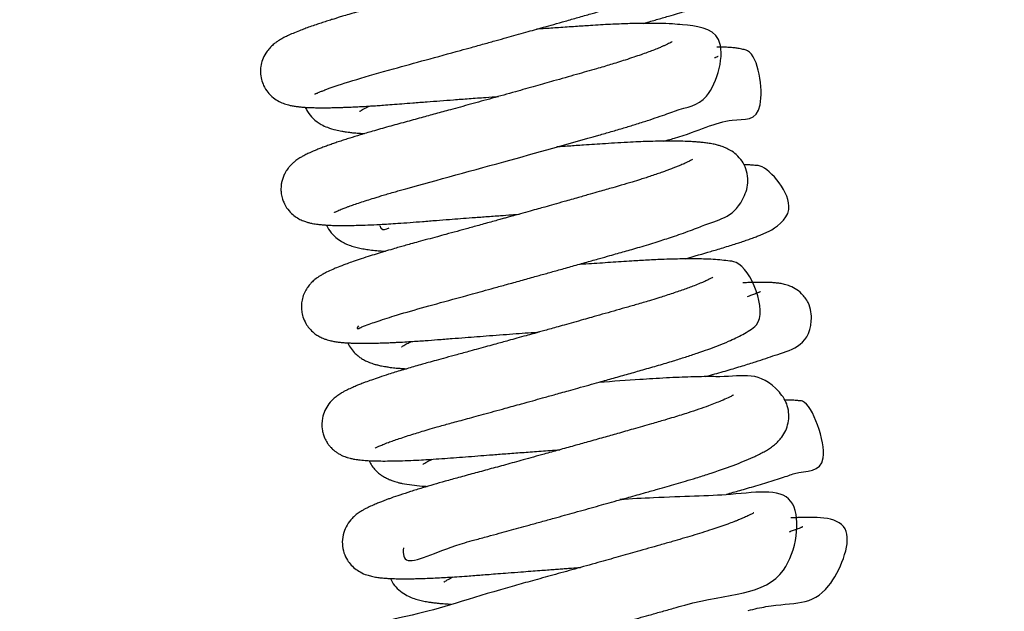
# Model space of a CAD drawing. Units: millimetres. Extents: x -3498 to 19955, y -3354 to 39653.
# Drawn here: x -2909 to -2856, y -946 to -914 of the extents above; entities that cross this region are included whole.
import ezdxf

# ---------------------------------------------------------------- set-up
doc = ezdxf.new("R2010")
doc.units = ezdxf.units.MM
doc.layers.add('FAKRO TEXT', color=80, linetype='Continuous', lineweight=9)
doc.styles.get("Standard").update_dxf_attribs({"font": 'ARIAL.TTF'})
doc.dimstyles.get("Standard").update_dxf_attribs({"dimtxt": 0.4, "dimasz": 0.18, "dimexe": 0.18, "dimexo": 0.0625, "dimgap": 0.09, "dimtad": 0, "dimtih": 1, "dimtoh": 1, "dimdec": 4, "dimzin": 0, "dimdsep": 46, "dimtxsty": 'Standard', "dimcen": 0.09, "dimadec": 0, "dimazin": 0, "dimtfac": 1, "dimtdec": 4, "dimtofl": 0, "dimtmove": 0, "dimatfit": 3, "dimfxl": 0, "dimtolj": 1, "dimtzin": 0, "dimarcsym": 0})

# ---------------------------------------------------------------- blocks, each defined once
blk = doc.blocks.new('*D10')
at = {"layer": 'Defpoints', "color": 0, "linetype": 'Continuous', "transparency": 16777216}
for p in [(-3088.092, -560.933), (-1721.396, -3180.928), (-3088.092, -3348.979)]:
    blk.add_point(p, dxfattribs=at)
at = {"layer": 'FAKRO TEXT', "color": 0, "linetype": 'Continuous', "lineweight": -2, "transparency": 16777216}
for p, q in [((-3088.092, -560.996), (-3088.092, -3349.159)), ((-1721.396, -3180.99), (-1721.396, -3349.159)), ((-1751.396, -3348.979), (-3058.092, -3348.979))]:
    blk.add_line(p, q, dxfattribs=at)
at = {"layer": 'FAKRO TEXT', "color": 0, "linetype": 'Continuous', "transparency": 16777216}
for points in [[(-3058.092, -3343.979), (-3058.092, -3353.979), (-3088.092, -3348.979)], [(-1751.396, -3343.979), (-1751.396, -3353.979), (-1721.396, -3348.979)]]:
    blk.add_solid(points, dxfattribs=at)
at = {"layer": 'FAKRO TEXT', "linetype": 'Continuous', "lineweight": 20, "transparency": 16777216, "insert": (-2387.37, -3328.468), "char_height": 30, "attachment_point": 5}
blk.add_mtext('\\A1;C', dxfattribs=at)

msp = doc.modelspace()

# ---------------------------------------------------------------- linework, layer by layer
at = {"color": 7, "linetype": 'Continuous'}
for points, knots in [([(-2893.18449, -917.6254), (-2893.22879, -917.65092), (-2893.25827, -917.659), (-2893.16389, -917.61419), (-2893.08602, -917.57869), (-2893.00337, -917.54294), (-2892.91842, -917.50759), (-2892.83123, -917.47245), (-2892.73794, -917.43583), (-2892.60992, -917.38699), (-2891.77133, -917.07703), (-2889.47621, -916.39081), (-2886.42357, -915.57283), (-2884.72726, -915.10232), (-2884.08343, -914.92359), (-2883.44933, -914.747), (-2882.87058, -914.58548), (-2882.33485, -914.43564), (-2881.83343, -914.29509), (-2881.34058, -914.15667), (-2880.83827, -914.01531), (-2880.28347, -913.8588), (-2879.66145, -913.68291), (-2878.98879, -913.49178), (-2877.42394, -913.04816), (-2876.12331, -912.63685), (-2875.15231, -912.28518), (-2874.89058, -912.18724), (-2874.63608, -912.08842), (-2874.39236, -911.98986), (-2874.16701, -911.89452), (-2873.97961, -911.8111), (-2873.82537, -911.73979), (-2873.24179, -911.45296), (-2872.79724, -911.28052), (-2872.27208, -910.51018), (-2872.1589, -910.26939), (-2872.08223, -910.0361), (-2872.02867, -909.75232), (-2872.02171, -909.43224), (-2872.0818, -909.08399), (-2872.21682, -908.72592), (-2872.43146, -908.39069), (-2872.74554, -908.08276), (-2873.05899, -907.88414), (-2873.34301, -907.75946), (-2873.58671, -907.67899), (-2873.84287, -907.61427), (-2874.11917, -907.56386), (-2874.38371, -907.52816), (-2874.63561, -907.50216), (-2874.88366, -907.48237), (-2875.16546, -907.46558), (-2875.48201, -907.45301), (-2875.8724, -907.44397), (-2876.35398, -907.44116), (-2876.92242, -907.44812), (-2877.4898, -907.46343), (-2878.12123, -907.48761), (-2878.76646, -907.51984), (-2879.5038, -907.56519), (-2880.14257, -907.60851), (-2880.78918, -907.65201), (-2881.36547, -907.69138), (-2881.89008, -907.72753), (-2882.21585, -907.75016), (-2882.34629, -907.75924)], [0.56130162519, 0.56130162519, 0.56130162519, 0.56130162519, 0.56143180293, 0.56149539806, 0.56155025909, 0.56161004627, 0.56166279328, 0.56170486137, 0.56174883133, 0.56180182229, 0.56188184949, 0.56282256738, 0.5635417049, 0.56365305589, 0.5637799809, 0.56390243562, 0.56400759764, 0.56410390809, 0.56420319263, 0.56429105454, 0.56438482913, 0.56449244434, 0.56461520404, 0.56475545367, 0.56490393629, 0.56560661809, 0.56568454704, 0.56576677119, 0.56584999982, 0.56593341056, 0.56601889696, 0.56609592256, 0.56615113667, 0.5662039261, 0.56678351508, 0.56686233139, 0.56692587031, 0.56697702778, 0.56703000944, 0.56710410005, 0.56718013666, 0.56724755637, 0.56734380942, 0.56743674515, 0.56755465527, 0.56765574509, 0.56773902539, 0.56784283694, 0.56797163006, 0.56807776005, 0.5681649282, 0.56824654956, 0.56834619708, 0.56845145863, 0.56854907579, 0.56869797404, 0.56885655037, 0.5689926951, 0.56911079622, 0.5692941971, 0.56941545402, 0.56957338486, 0.56968094484, 0.56979525473, 0.56990428238, 0.56997657786, 0.56997657786, 0.56997657786, 0.56997657786]), ([(-2875.02607, -908.43513), (-2875.02608, -908.43514), (-2875.02728, -908.43593), (-2875.05772, -908.45618), (-2875.15764, -908.51217), (-2875.30093, -908.58422), (-2875.48728, -908.67003), (-2875.71765, -908.76915), (-2876.01283, -908.88769), (-2876.35851, -909.01814), (-2876.73614, -909.15334), (-2877.16256, -909.29906), (-2877.61381, -909.44659), (-2878.03537, -909.57907), (-2878.37511, -909.68295), (-2878.68481, -909.77585), (-2879.10246, -909.89857), (-2879.66996, -910.06085), (-2880.36488, -910.25965), (-2881.0749, -910.46155), (-2881.75149, -910.65321), (-2882.45716, -910.85236), (-2883.22868, -911.06925), (-2884.15092, -911.32738), (-2885.10192, -911.59219), (-2886.03277, -911.8501), (-2886.87693, -912.08291), (-2887.67362, -912.30164), (-2888.34688, -912.48564), (-2888.92445, -912.64286), (-2889.40942, -912.77444), (-2889.86822, -912.89846), (-2890.2226, -912.9964), (-2890.47999, -913.06843), (-2890.66549, -913.12085), (-2890.84369, -913.17163), (-2891.04895, -913.23066), (-2891.32828, -913.31194), (-2891.62529, -913.4), (-2891.89148, -913.48047), (-2892.10887, -913.54714), (-2892.33551, -913.61769), (-2892.60167, -913.70216), (-2892.88136, -913.79316), (-2893.18331, -913.89421), (-2893.48057, -913.99721), (-2893.78088, -914.10586), (-2894.09004, -914.22325), (-2894.40052, -914.34963), (-2894.69372, -914.48104), (-2894.95324, -914.61202), (-2895.16045, -914.73286), (-2895.34812, -914.86239), (-2895.51376, -914.99419), (-2895.70924, -915.19111), (-2895.89232, -915.43527), (-2896.05678, -915.75983), (-2896.14948, -916.11788), (-2896.17122, -916.48387), (-2896.12079, -916.83851), (-2895.98936, -917.2062), (-2895.78719, -917.52581), (-2895.51928, -917.80152), (-2895.22234, -918.00748), (-2894.92039, -918.1445), (-2894.66608, -918.22208), (-2894.43678, -918.27202), (-2894.23889, -918.30352), (-2894.03014, -918.32807), (-2893.78253, -918.34923), (-2893.50682, -918.36413), (-2893.19535, -918.37308), (-2892.90524, -918.37644), (-2892.62999, -918.37581), (-2892.35715, -918.37242), (-2892.08491, -918.36672), (-2891.80114, -918.3584), (-2891.55286, -918.34946), (-2891.34998, -918.34118), (-2891.16439, -918.33293), (-2890.93541, -918.32197), (-2890.61932, -918.30539), (-2890.24729, -918.28365), (-2889.86693, -918.25931), (-2889.47856, -918.23268), (-2889.03272, -918.2001), (-2888.50669, -918.15824), (-2887.88057, -918.10887), (-2887.1942, -918.05555), (-2886.45741, -917.99913), (-2885.70017, -917.94191), (-2884.87443, -917.88038), (-2884.05864, -917.82053), (-2883.52433, -917.78187), (-2883.29285, -917.76522)], [0.43563982843, 0.43563982843, 0.43563982843, 0.43563982843, 0.43564776518, 0.43576063089, 0.43585727818, 0.43597125569, 0.43606146434, 0.43616974915, 0.43629508415, 0.43641683487, 0.43653499614, 0.43665438671, 0.43678825022, 0.43689961176, 0.4369707602, 0.43703371881, 0.43711645133, 0.43725434724, 0.43740394679, 0.43755151497, 0.43768368416, 0.43780300253, 0.4379604559, 0.43812406121, 0.43832388458, 0.43849469685, 0.43865030925, 0.43880661618, 0.43895898126, 0.43905267327, 0.43915953204, 0.43926254083, 0.43934777865, 0.43939397933, 0.43943641255, 0.43947500937, 0.43951793653, 0.43958124682, 0.43967624937, 0.43973925712, 0.43978693898, 0.43984837367, 0.43992393634, 0.44001185114, 0.44009406815, 0.4402049023, 0.44030555864, 0.44041210683, 0.44055805571, 0.44069433219, 0.44082060575, 0.44094325194, 0.441009107, 0.44108882668, 0.4411668123, 0.44123865653, 0.44132495726, 0.44140101306, 0.44146720168, 0.44154198242, 0.44161236174, 0.44170087886, 0.44177062403, 0.44186045956, 0.4419593219, 0.44206576873, 0.44215452046, 0.4422531483, 0.44234036474, 0.44242706313, 0.44256715769, 0.44267201638, 0.44277196401, 0.44286757366, 0.44293739144, 0.4430253716, 0.44310868365, 0.44317457753, 0.44322492059, 0.44326736257, 0.44331652924, 0.44339690613, 0.4434984975, 0.44357837521, 0.44365409491, 0.4437552361, 0.44386582884, 0.4439826931, 0.44413499028, 0.44426871745, 0.44440508395, 0.44455973091, 0.44472425248, 0.44485008632, 0.44485008632, 0.44485008632, 0.44485008632]), ([(-2875.46974, -913.8139), (-2875.3889, -913.79135), (-2875.09172, -913.70811), (-2874.57688, -913.56155), (-2874.00357, -913.39398), (-2873.41715, -913.21776), (-2872.86589, -913.0462), (-2872.33162, -912.87147), (-2871.87257, -912.71229), (-2871.48599, -912.56675), (-2871.21808, -912.45502), (-2871.01623, -912.35989), (-2870.87819, -912.28867), (-2870.73006, -912.20289), (-2870.5674, -912.09269), (-2870.37749, -911.93465), (-2870.15239, -911.68704), (-2869.94776, -911.34262), (-2869.81764, -910.88726), (-2869.80239, -910.44533), (-2870.24706, -908.73662), (-2871.31094, -908.69991), (-2872.18567, -908.73163)], [0.56960154406, 0.56960154406, 0.56960154406, 0.56960154406, 0.5696570416, 0.56980754896, 0.56997239445, 0.57009897884, 0.57029393422, 0.57047292512, 0.57064704777, 0.57083303687, 0.57099837884, 0.57107623647, 0.57114481387, 0.57123306047, 0.57130478065, 0.57137192746, 0.5714371401, 0.57153866262, 0.57161740374, 0.57171563984, 0.57179267832, 0.57261005164, 0.57261005164, 0.57261005164, 0.57261005164]), ([(-2892.15064, -924.02666), (-2892.16306, -924.03543), (-2892.16891, -924.03882), (-2892.11829, -924.01224), (-2892.05909, -923.98378), (-2891.97438, -923.94518), (-2891.86561, -923.89846), (-2891.71947, -923.83887), (-2891.55917, -923.77679), (-2891.35317, -923.70034), (-2891.10663, -923.61249), (-2890.78002, -923.50135), (-2890.41595, -923.38264), (-2890.07927, -923.27685), (-2889.78527, -923.18679), (-2889.51779, -923.10634), (-2889.21144, -923.01598), (-2888.90007, -922.92593), (-2887.12795, -922.42331), (-2883.24739, -921.38113), (-2879.19262, -920.23283), (-2877.18918, -919.66418), (-2876.52963, -919.47068), (-2875.87235, -919.26989), (-2875.2624, -919.07564), (-2874.69377, -918.88443), (-2874.209, -918.71697), (-2873.18115, -918.31103), (-2871.83586, -918.3163), (-2870.64326, -914.11706), (-2872.90982, -913.93313), (-2873.92185, -913.83693), (-2874.60658, -913.81351), (-2875.41499, -913.80976), (-2876.2831, -913.82763), (-2877.26068, -913.86675), (-2878.21292, -913.92182), (-2879.15644, -913.98593), (-2880.00893, -914.04339), (-2880.7193, -914.09234), (-2881.11972, -914.12016), (-2881.23978, -914.12853)], [0.54866057385, 0.54866057385, 0.54866057385, 0.54866057385, 0.54873093443, 0.54878885457, 0.54884802406, 0.54891386702, 0.54898749716, 0.54905961627, 0.54915302057, 0.5492189443, 0.54932396822, 0.54943821531, 0.54955757595, 0.5496658488, 0.54972973918, 0.54979854331, 0.54987694923, 0.54996204646, 0.55002514958, 0.55112820071, 0.55210645648, 0.55224716876, 0.55239846618, 0.55254186972, 0.55270356529, 0.55284851632, 0.55299103658, 0.55311645064, 0.55379211306, 0.55463854747, 0.55535784643, 0.55555227211, 0.55579343221, 0.55600241566, 0.55622845682, 0.55644216501, 0.55667332623, 0.55683462584, 0.55701316874, 0.55716940816, 0.55723594117, 0.55723594117, 0.55723594117, 0.55723594117]), ([(-2873.92132, -914.80494), (-2873.92169, -914.80516), (-2873.92783, -914.80934), (-2873.9481, -914.82238), (-2874.03531, -914.8726), (-2874.15522, -914.9336), (-2874.29792, -915.00116), (-2874.45935, -915.07307), (-2874.66784, -915.16115), (-2874.9371, -915.26835), (-2875.25369, -915.38747), (-2875.60033, -915.51192), (-2875.9968, -915.64811), (-2876.42439, -915.78879), (-2876.84744, -915.92284), (-2877.23699, -916.04258), (-2877.61514, -916.15597), (-2878.21248, -916.3304), (-2879.10354, -916.58437), (-2880.21219, -916.90004), (-2881.32318, -917.21378), (-2882.43571, -917.52633), (-2883.61433, -917.8554), (-2884.79272, -918.18235), (-2885.81258, -918.46363), (-2886.69963, -918.70696), (-2887.51837, -918.93064), (-2888.37065, -919.1616), (-2889.25657, -919.40275), (-2890.06548, -919.63403), (-2890.76047, -919.84091), (-2891.25298, -919.99374), (-2891.62064, -920.1117), (-2891.89606, -920.20238), (-2892.16195, -920.29248), (-2892.41779, -920.38196), (-2892.66827, -920.47274), (-2892.90199, -920.56113), (-2893.11386, -920.64506), (-2893.29853, -920.72201), (-2893.4388, -920.78362), (-2893.55214, -920.83558), (-2893.66034, -920.88732), (-2893.7671, -920.94115), (-2893.86394, -920.99296), (-2893.95127, -921.04249), (-2894.03713, -921.09388), (-2894.1355, -921.15724), (-2894.23952, -921.23067), (-2894.33276, -921.30442), (-2894.40935, -921.36972), (-2894.53434, -921.48934), (-2894.628, -921.59428), (-2894.75845, -921.7704), (-2894.86158, -921.95108), (-2894.94627, -922.14183), (-2895.00985, -922.35171), (-2895.0463, -922.55919), (-2895.05916, -922.76158), (-2895.04831, -922.99224), (-2895.00126, -923.24186), (-2894.90174, -923.52233), (-2894.74278, -923.81315), (-2894.48728, -924.10662), (-2894.22573, -924.30722), (-2893.95794, -924.4534), (-2893.73791, -924.53739), (-2893.54402, -924.59446), (-2893.36957, -924.63333), (-2893.21389, -924.6604), (-2893.03114, -924.68581), (-2892.87193, -924.70222), (-2892.72527, -924.71388), (-2892.63504, -924.72), (-2892.55327, -924.72488), (-2892.45559, -924.7299), (-2892.33182, -924.73512), (-2892.09999, -924.74234), (-2891.77116, -924.74662), (-2891.33417, -924.74377), (-2890.87349, -924.73387), (-2890.33723, -924.71547), (-2889.7866, -924.68984), (-2889.23825, -924.65904), (-2888.69728, -924.62478), (-2888.08814, -924.58201), (-2887.39229, -924.52691), (-2886.6807, -924.4708), (-2885.99147, -924.41744), (-2885.34791, -924.3682), (-2884.68983, -924.31843), (-2883.96827, -924.26453), (-2883.25581, -924.21203), (-2882.65788, -924.16849), (-2882.32415, -924.14441), (-2882.1867, -924.13452)], [0.44850048097, 0.44850048097, 0.44850048097, 0.44850048097, 0.44853791494, 0.44859989201, 0.44870914259, 0.44880644847, 0.44888767804, 0.44896191057, 0.44905325814, 0.44917131642, 0.44927955259, 0.44938609523, 0.44950291964, 0.44962802688, 0.44973421506, 0.44982622238, 0.44991142348, 0.44999938643, 0.45023027534, 0.45047818393, 0.45066860319, 0.45087527276, 0.45111122474, 0.45133097693, 0.45153901305, 0.45169400499, 0.45184936491, 0.45203005194, 0.45222405147, 0.45242713546, 0.45259334831, 0.45274544764, 0.45282561415, 0.45290971195, 0.45299385895, 0.45307803527, 0.4531661859, 0.45325996807, 0.45334339532, 0.45342399983, 0.45349269578, 0.45353709945, 0.45358526502, 0.45364188619, 0.45369604194, 0.453733913, 0.45377359716, 0.4538258198, 0.4538760875, 0.45392142788, 0.45394967923, 0.45398441765, 0.45404355467, 0.45410062181, 0.45413917479, 0.45418632974, 0.45423436565, 0.45427681875, 0.4543144815, 0.45435613619, 0.45441411311, 0.4544650023, 0.45453280202, 0.45461709852, 0.45469607972, 0.45477911173, 0.45485910869, 0.45492774983, 0.45500896019, 0.45508043633, 0.45514153636, 0.45524515596, 0.45529330365, 0.45532553826, 0.4553575277, 0.45539234255, 0.45544162254, 0.45550150964, 0.45565074998, 0.45578419985, 0.45591636038, 0.45605511955, 0.45622019182, 0.45633311557, 0.45644614397, 0.45658943845, 0.4567307697, 0.45688242022, 0.45701946993, 0.45713392316, 0.45725007782, 0.45738908809, 0.45753313297, 0.4576397895, 0.45771450823, 0.45771450823, 0.45771450823, 0.45771450823]), ([(-2874.35905, -920.18387), (-2874.28188, -920.16232), (-2874.08738, -920.10775), (-2872.56022, -919.6846), (-2870.87362, -918.7699), (-2868.74086, -919.28156), (-2869.25674, -915.40688), (-2870.12058, -915.21136), (-2870.34255, -915.15969), (-2870.54098, -915.13574), (-2870.74971, -915.11697), (-2870.94513, -915.10698), (-2871.19332, -915.10045), (-2871.37286, -915.09985), (-2871.49048, -915.10078)], [0.55687026757, 0.55687026757, 0.55687026757, 0.55687026757, 0.55692312524, 0.55700475707, 0.55794806437, 0.55865986633, 0.55930713677, 0.55938986487, 0.55949765298, 0.55959958547, 0.55966896154, 0.55978914294, 0.55986961073, 0.56000392513, 0.56000392513, 0.56000392513, 0.56000392513]), ([(-2871.42797, -915.59976), (-2871.42766, -915.59954), (-2871.43243, -915.60201), (-2871.44942, -915.61028), (-2871.49415, -915.63086), (-2871.55025, -915.65499), (-2871.60156, -915.676), (-2871.61971, -915.68333)], [0.44434035868, 0.44434035868, 0.44434035868, 0.44434035868, 0.444387819973, 0.444431135728, 0.444483582914, 0.444562472049, 0.444602234295, 0.444602234295, 0.444602234295, 0.444602234295]), ([(-2893.73958, -918.3576), (-2893.70386, -918.4366), (-2893.58906, -918.64892), (-2893.28666, -919.01734), (-2892.9007, -919.28105), (-2892.49814, -919.46467), (-2892.12957, -919.57323), (-2891.82504, -919.63607), (-2891.5966, -919.67353), (-2891.4365, -919.69587), (-2891.26676, -919.71658), (-2891.05416, -919.7387), (-2890.80347, -919.75933), (-2890.61806, -919.77107), (-2890.53673, -919.77563)], [0.43746017293, 0.43746017293, 0.43746017293, 0.43746017293, 0.43751813906, 0.43762216974, 0.4377745143, 0.43789595981, 0.43807120638, 0.43820075233, 0.43826989003, 0.43832921558, 0.43837876117, 0.43845220163, 0.43855179888, 0.43862680267, 0.43862680267, 0.43862680267, 0.43862680267]), ([(-2890.81877, -918.58744), (-2890.81877, -918.58744), (-2890.81858, -918.58733), (-2890.80298, -918.57534), (-2890.74173, -918.53522), (-2890.64334, -918.47698), (-2890.51653, -918.40873), (-2890.3809, -918.34091), (-2890.30013, -918.30231), (-2890.26276, -918.28481)], [0.56586574974, 0.56586574974, 0.56586574974, 0.56586574974, 0.565866453752, 0.565958351393, 0.566031475389, 0.566121349703, 0.566219827783, 0.566288978024, 0.566343007146, 0.566343007146, 0.566343007146, 0.566343007146]), ([(-2890.87271, -930.17582), (-2890.93705, -930.28793), (-2890.97838, -930.37875), (-2890.65057, -930.21553), (-2890.33069, -930.1), (-2889.9084, -929.94876), (-2889.45732, -929.79891), (-2888.28149, -929.4252), (-2886.78207, -929.01386), (-2885.22537, -928.58813), (-2884.68462, -928.43971), (-2884.13213, -928.28772), (-2883.51997, -928.11886), (-2882.83172, -927.9285), (-2882.0951, -927.72415), (-2881.3708, -927.52262), (-2880.68765, -927.33201), (-2880.00703, -927.14162), (-2879.28259, -926.9384), (-2878.54359, -926.73044), (-2877.87158, -926.5407), (-2877.32081, -926.38473), (-2876.87393, -926.25788), (-2876.47849, -926.14534), (-2876.07583, -926.03065), (-2875.63741, -925.90272), (-2875.18021, -925.76582), (-2874.72881, -925.62661), (-2874.30306, -925.49133), (-2873.868, -925.34861), (-2873.39923, -925.18904), (-2872.92774, -925.01948), (-2872.50468, -924.86077), (-2871.35957, -924.37759), (-2870.44115, -924.30621), (-2869.83471, -922.69591), (-2869.7979, -922.18444), (-2869.89991, -921.6883), (-2870.13259, -921.23944), (-2870.43925, -920.90029), (-2870.75186, -920.67823), (-2871.03726, -920.53586), (-2871.25403, -920.45593), (-2871.48393, -920.38888), (-2871.70793, -920.33817), (-2871.96817, -920.29373), (-2872.2102, -920.26271), (-2872.45225, -920.23849), (-2872.6901, -920.21991), (-2873.02069, -920.20062), (-2873.44497, -920.18601), (-2873.96236, -920.17989), (-2874.51009, -920.18341), (-2875.06012, -920.19543), (-2875.61265, -920.21424), (-2876.19482, -920.24001), (-2876.83391, -920.27463), (-2877.4875, -920.31738), (-2878.10422, -920.35871), (-2878.63545, -920.39464), (-2879.098, -920.42623), (-2879.49583, -920.45358), (-2879.84503, -920.47774), (-2880.06575, -920.49309), (-2880.15351, -920.49921)], [0.53587437639, 0.53587437639, 0.53587437639, 0.53587437639, 0.53608804525, 0.53622274547, 0.53640557507, 0.53654744498, 0.53670003504, 0.5368517213, 0.53758405111, 0.53769923193, 0.53779846744, 0.5379043329, 0.53802166554, 0.53815035825, 0.53829481032, 0.53843548281, 0.53855533157, 0.53867701286, 0.53881791358, 0.53896588781, 0.5391022335, 0.53921291924, 0.53929707236, 0.53937661997, 0.53946043207, 0.53955445652, 0.53966382965, 0.53977012481, 0.53987231411, 0.53997636371, 0.54010420551, 0.5402539776, 0.54038738653, 0.54050588747, 0.54144240124, 0.54154827398, 0.5416492179, 0.54176096033, 0.54185942668, 0.54196832167, 0.54207065966, 0.5421635837, 0.54226122415, 0.54232969737, 0.54242896084, 0.54254372103, 0.54264545732, 0.54272243643, 0.54280429104, 0.54290269069, 0.54305696281, 0.5432028959, 0.54334875887, 0.54349463774, 0.54361332288, 0.54373864931, 0.54388720146, 0.54402496359, 0.54414303205, 0.54425714985, 0.544335522, 0.54440845858, 0.5444824639, 0.54453107922, 0.54453107922, 0.54453107922, 0.54453107922]), ([(-2872.81502, -921.17368), (-2872.81255, -921.17213), (-2872.81082, -921.17169), (-2872.88181, -921.2152), (-2872.96029, -921.25736), (-2873.07271, -921.31402), (-2873.22446, -921.38545), (-2873.41767, -921.47009), (-2873.62923, -921.55718), (-2873.8167, -921.63118), (-2874.00474, -921.70294), (-2874.20752, -921.77798), (-2874.44646, -921.86376), (-2874.72534, -921.96072), (-2875.02489, -922.06148), (-2875.32377, -922.15918), (-2875.66385, -922.26766), (-2876.10498, -922.40431), (-2876.60643, -922.55434), (-2877.08056, -922.69111), (-2877.48023, -922.80565), (-2877.88789, -922.92227), (-2878.38521, -923.0641), (-2879.01481, -923.24304), (-2879.67456, -923.42976), (-2880.28486, -923.60185), (-2880.7561, -923.73435), (-2881.17914, -923.85304), (-2881.61866, -923.97609), (-2882.0636, -924.10036), (-2882.46307, -924.21166), (-2882.75041, -924.29159), (-2882.99315, -924.35902), (-2883.24254, -924.42822), (-2883.67578, -924.54827), (-2884.25345, -924.7079), (-2884.92687, -924.89326), (-2885.54928, -925.06396), (-2886.1002, -925.21454), (-2886.629, -925.35855), (-2887.12701, -925.49382), (-2887.60728, -925.62346), (-2888.02491, -925.73865), (-2888.36608, -925.83433), (-2888.68844, -925.9261), (-2889.04986, -926.03068), (-2889.47369, -926.15612), (-2889.91771, -926.29136), (-2890.37984, -926.43673), (-2890.82402, -926.58213), (-2891.22426, -926.71962), (-2891.60772, -926.85797), (-2891.94308, -926.98681), (-2892.28864, -927.13113), (-2892.56637, -927.25954), (-2892.79761, -927.38221), (-2892.9659, -927.48394), (-2893.09254, -927.56924), (-2893.23761, -927.68007), (-2893.37364, -927.79959), (-2893.54158, -927.98568), (-2893.68052, -928.17789), (-2893.8252, -928.45563), (-2893.9192, -928.76371), (-2893.95738, -929.07765), (-2893.9425, -929.38504), (-2893.87181, -929.70868), (-2893.72826, -930.03439), (-2893.52159, -930.32825), (-2893.2833, -930.55694), (-2893.05746, -930.71264), (-2892.86875, -930.81132), (-2892.70172, -930.88086), (-2892.55915, -930.92935), (-2892.42127, -930.96693), (-2892.30624, -930.99322), (-2892.19795, -931.01437), (-2892.07906, -931.03395), (-2891.97068, -931.04885), (-2891.8603, -931.06169), (-2891.75228, -931.07239), (-2891.62831, -931.08286), (-2891.46225, -931.09394), (-2891.279, -931.1026), (-2891.1185, -931.10794), (-2890.97633, -931.11131), (-2890.80032, -931.11408), (-2890.56255, -931.11529), (-2890.26547, -931.11308), (-2889.9474, -931.10728), (-2889.62342, -931.09833), (-2889.30984, -931.08706), (-2889.04145, -931.0757), (-2888.77415, -931.06316), (-2888.44582, -931.04619), (-2888.0545, -931.02352), (-2887.6427, -930.99716), (-2887.16879, -930.96457), (-2886.5666, -930.9191), (-2885.844, -930.86103), (-2885.12965, -930.80561), (-2884.45502, -930.75373), (-2883.7732, -930.70199), (-2883.06441, -930.64887), (-2882.36319, -930.59701), (-2881.70536, -930.54891), (-2881.28504, -930.51852), (-2881.08078, -930.50384)], [0.46136952476, 0.46136952476, 0.46136952476, 0.46136952476, 0.46143460863, 0.46151749487, 0.46160550801, 0.46167217564, 0.46175812502, 0.46187428187, 0.4619576797, 0.46202782574, 0.46209205974, 0.46216125168, 0.46223378443, 0.46232139456, 0.46241200898, 0.46248704629, 0.46256239053, 0.46267461745, 0.46281192639, 0.46291137264, 0.462990051, 0.46306980083, 0.46316861367, 0.46329678451, 0.46344861412, 0.46355598079, 0.46364914893, 0.46371788126, 0.46379619297, 0.46389762629, 0.46396853248, 0.46402102719, 0.46405941376, 0.46410534471, 0.46416176772, 0.46430446528, 0.46443392606, 0.46454960943, 0.46466939893, 0.4647630972, 0.46487151314, 0.46497982733, 0.46507083731, 0.46514707485, 0.4652110602, 0.46529494722, 0.4654049176, 0.46552542284, 0.46564210886, 0.46578848149, 0.46592176225, 0.4660314081, 0.46619319933, 0.46631470891, 0.4664737931, 0.4665928713, 0.46666045785, 0.46672637968, 0.46677640897, 0.46685819139, 0.46690638546, 0.46697008863, 0.46703926656, 0.46711089002, 0.46717023997, 0.46723034336, 0.46729196165, 0.46737188654, 0.46743640128, 0.46751658191, 0.46757823959, 0.46764769878, 0.46768884087, 0.46775211643, 0.46780741423, 0.46785228568, 0.46789956545, 0.4679494084, 0.46800983053, 0.46805601675, 0.46809242569, 0.46813957771, 0.46821920528, 0.46829610582, 0.46835470784, 0.46839952384, 0.46845017707, 0.46854175797, 0.46863875181, 0.46872913715, 0.46882610809, 0.46891361795, 0.46898210442, 0.4690341737, 0.46911533896, 0.46922335097, 0.46931037821, 0.46939383399, 0.46953624459, 0.46969485596, 0.46983607641, 0.46995766491, 0.47008374268, 0.47022125389, 0.47035101165, 0.47046843912, 0.47057948835, 0.47057948835, 0.47057948835, 0.47057948835]), ([(-2873.19905, -926.54002), (-2872.71011, -926.40369), (-2872.13643, -926.23963), (-2871.49292, -926.04857), (-2871.14437, -925.94321), (-2870.78618, -925.83237), (-2870.46468, -925.73018), (-2870.17455, -925.63541), (-2869.90107, -925.54336), (-2869.62763, -925.44778), (-2869.37381, -925.35456), (-2869.16832, -925.27443), (-2868.99368, -925.20247), (-2868.82946, -925.12909), (-2868.4961, -924.97344), (-2866.7212, -923.84486), (-2868.79341, -921.50762), (-2869.39499, -921.50336), (-2869.64182, -921.47317), (-2869.85883, -921.46606), (-2869.98956, -921.46341), (-2870.03359, -921.46272)], [0.54424941626, 0.54424941626, 0.54424941626, 0.54424941626, 0.54458237082, 0.54466363973, 0.54476537299, 0.54487772152, 0.54498388171, 0.54507410555, 0.54517276539, 0.54528403401, 0.54540199345, 0.54550340364, 0.54558073514, 0.5456687653, 0.54576314139, 0.54619913639, 0.5468501681, 0.54695564033, 0.54708505177, 0.54719794009, 0.54725356425, 0.54725356425, 0.54725356425, 0.54725356425]), ([(-2892.59375, -924.72257), (-2892.52465, -924.87446), (-2892.34696, -925.15615), (-2892.01877, -925.46643), (-2891.71777, -925.65714), (-2891.42844, -925.79234), (-2891.15027, -925.88735), (-2890.86009, -925.96151), (-2890.56674, -926.01787), (-2890.24369, -926.06481), (-2889.91208, -926.10018), (-2889.62209, -926.12271), (-2889.45951, -926.13274), (-2889.4037, -926.1359)], [0.45032933477, 0.45032933477, 0.45032933477, 0.45032933477, 0.45043873647, 0.45054970202, 0.45065189868, 0.45074788536, 0.45086499857, 0.45097683635, 0.45109488598, 0.45120835402, 0.45134027315, 0.45144121841, 0.4514928201, 0.4514928201, 0.4514928201, 0.4514928201]), ([(-2889.71879, -924.74598), (-2889.69531, -924.82006), (-2889.59279, -925.01659), (-2889.39455, -924.96757), (-2889.21085, -924.87165)], [0.553158571027, 0.553158571027, 0.553158571027, 0.553158571027, 0.553278693975, 0.553565603809, 0.553565603809, 0.553565603809, 0.553565603809]), ([(-2889.97063, -936.78473), (-2889.97073, -936.7848), (-2889.96457, -936.7811), (-2889.91198, -936.75242), (-2889.77299, -936.68703), (-2889.55069, -936.59348), (-2889.28495, -936.49089), (-2888.97882, -936.38024), (-2888.65459, -936.2686), (-2888.2854, -936.14706), (-2887.9005, -936.0253), (-2887.50858, -935.90524), (-2887.09115, -935.78089), (-2886.67227, -935.65959), (-2886.2795, -935.54852), (-2885.92116, -935.44885), (-2885.5271, -935.34153), (-2885.0911, -935.22295), (-2884.61321, -935.09246), (-2884.09385, -934.95032), (-2883.5288, -934.79523), (-2882.99282, -934.64771), (-2882.5012, -934.5121), (-2882.00659, -934.3754), (-2881.47672, -934.22864), (-2880.98964, -934.09342), (-2880.60147, -933.98548), (-2880.26994, -933.89317), (-2879.90612, -933.79174), (-2879.47826, -933.67227), (-2878.97534, -933.53159), (-2878.42326, -933.37681), (-2877.77981, -933.19599), (-2877.06114, -932.99345), (-2876.27264, -932.7704), (-2875.45775, -932.53901), (-2874.6406, -932.30566), (-2873.87564, -932.07527), (-2873.18062, -931.8562), (-2872.55465, -931.64882), (-2871.9578, -931.43953), (-2871.38874, -931.22606), (-2870.89176, -931.02303), (-2870.46099, -930.82743), (-2870.07122, -930.63116), (-2869.74852, -930.42299), (-2868.60525, -929.70505), (-2869.79726, -926.69594), (-2870.88355, -926.66942), (-2871.34013, -926.60251), (-2871.77521, -926.57702), (-2872.22777, -926.55846), (-2872.68944, -926.55024), (-2873.3792, -926.55059), (-2874.22828, -926.57081), (-2875.20839, -926.61418), (-2876.174, -926.67151), (-2877.22998, -926.74381), (-2878.22126, -926.81113), (-2878.82448, -926.85296), (-2879.02843, -926.86717)], [0.52322984364, 0.52322984364, 0.52322984364, 0.52322984364, 0.52326754276, 0.52337120956, 0.52350396946, 0.52362727952, 0.52377152197, 0.52387980534, 0.5239940562, 0.52411710241, 0.52423420096, 0.52433209817, 0.52443824726, 0.52455700271, 0.52463805515, 0.52471336057, 0.52479948756, 0.52489651589, 0.52499119543, 0.525096095, 0.52521157196, 0.52532651069, 0.5254081541, 0.52549409165, 0.52560814925, 0.52570723634, 0.52576739818, 0.52582546306, 0.52589267869, 0.52597091862, 0.52606511857, 0.52617532736, 0.52628321137, 0.52643282825, 0.5265925252, 0.52675283098, 0.52693523539, 0.52711720049, 0.52727352628, 0.52743924762, 0.52760494539, 0.5277789533, 0.52797036659, 0.52812593256, 0.52829024485, 0.52847273235, 0.5286341246, 0.52965710003, 0.52984019648, 0.5300032733, 0.53017354125, 0.5302960908, 0.53043483213, 0.53058229869, 0.53086036474, 0.53106232606, 0.53124159519, 0.53147245114, 0.53169587233, 0.53180885573, 0.53180885573, 0.53180885573, 0.53180885573]), ([(-2871.70966, -927.54304), (-2871.70986, -927.54312), (-2871.72352, -927.55267), (-2871.79584, -927.59587), (-2871.94397, -927.67287), (-2872.14737, -927.76784), (-2872.40252, -927.87784), (-2872.69274, -927.99413), (-2873.00424, -928.11179), (-2873.30379, -928.22014), (-2873.62396, -928.33155), (-2873.96261, -928.44526), (-2874.31389, -928.55944), (-2874.70359, -928.68241), (-2875.20074, -928.83467), (-2875.79516, -929.00943), (-2876.44263, -929.19437), (-2877.06424, -929.37211), (-2877.6676, -929.54372), (-2878.21428, -929.69871), (-2878.73268, -929.84524), (-2879.22439, -929.98386), (-2879.71945, -930.12303), (-2880.15621, -930.2455), (-2880.53193, -930.35064), (-2880.85658, -930.44133), (-2881.14942, -930.523), (-2881.46168, -930.60997), (-2881.84473, -930.71647), (-2882.28996, -930.83998), (-2882.72582, -930.96058), (-2883.10532, -931.06537), (-2883.48059, -931.16879), (-2883.90532, -931.2856), (-2884.37235, -931.4137), (-2884.92814, -931.5657), (-2885.51771, -931.7264), (-2886.12715, -931.89165), (-2886.64556, -932.03205), (-2887.06585, -932.14883), (-2887.44298, -932.25533), (-2887.80021, -932.35804), (-2888.17306, -932.46746), (-2888.53743, -932.57676), (-2888.89484, -932.68658), (-2889.30473, -932.81593), (-2889.73312, -932.95628), (-2890.14843, -933.09929), (-2890.45512, -933.21051), (-2890.70433, -933.30502), (-2890.93445, -933.39614), (-2891.15149, -933.48791), (-2891.32364, -933.56568), (-2891.47812, -933.63988), (-2891.61443, -933.70992), (-2891.78924, -933.80807), (-2891.97008, -933.92403), (-2892.19838, -934.1002), (-2892.45051, -934.35354), (-2892.68754, -934.73359), (-2892.84442, -935.2083), (-2892.85753, -935.65097), (-2892.78119, -936.00803), (-2892.69257, -936.25376), (-2892.57986, -936.46415), (-2892.4526, -936.64013), (-2892.35896, -936.74729), (-2892.26887, -936.83748), (-2892.15373, -936.93803), (-2892.03515, -937.0257), (-2891.87715, -937.12285), (-2891.73244, -937.1937), (-2891.62063, -937.23984), (-2891.53562, -937.27065), (-2891.43751, -937.30284), (-2891.30126, -937.34083), (-2891.13923, -937.37573), (-2890.99184, -937.40069), (-2890.84022, -937.42166), (-2890.68336, -937.43884), (-2890.45489, -937.4579), (-2890.12883, -937.47545), (-2889.68928, -937.48522), (-2889.17393, -937.48364), (-2888.63237, -937.47206), (-2888.06297, -937.45152), (-2887.50736, -937.42488), (-2886.94652, -937.39301), (-2886.3698, -937.35568), (-2885.73875, -937.31015), (-2885.08599, -937.25792), (-2884.43464, -937.20683), (-2883.74088, -937.15306), (-2882.98562, -937.09534), (-2882.13671, -937.03142), (-2881.21758, -936.96331), (-2880.49189, -936.91041), (-2880.07067, -936.88005), (-2879.97603, -936.87324)], [0.47423388555, 0.47423388555, 0.47423388555, 0.47423388555, 0.47430094731, 0.47441166717, 0.47453671393, 0.47464908625, 0.47476236131, 0.47489780077, 0.47499621232, 0.47509244837, 0.47518866414, 0.47528483809, 0.47537836037, 0.4754688184, 0.47558048115, 0.47573759361, 0.47587440987, 0.47599948236, 0.476124947, 0.4762400612, 0.4763234889, 0.47642762189, 0.47652363609, 0.4766061364, 0.47667532372, 0.47673587124, 0.476789115, 0.4768402057, 0.47691163098, 0.47700482606, 0.47709147824, 0.47715877167, 0.47722132055, 0.4773069146, 0.47740447505, 0.47749476494, 0.47763732905, 0.47776278799, 0.47787662646, 0.47797238282, 0.47804301294, 0.47813457792, 0.47822404286, 0.47831613811, 0.47841190736, 0.47850819484, 0.47865838254, 0.47879474542, 0.47891378121, 0.47898483302, 0.47907880123, 0.47919294203, 0.47926544354, 0.47932511925, 0.47940083321, 0.4794823258, 0.47958528931, 0.47967041165, 0.47979069005, 0.47988846496, 0.4799786678, 0.4800983285, 0.48014774801, 0.48019505195, 0.48025413409, 0.48029301181, 0.48032838997, 0.48035488663, 0.48037696784, 0.48041841361, 0.4804672163, 0.48051728025, 0.4805565385, 0.48058408929, 0.48060768335, 0.48066812411, 0.48074875223, 0.48081494362, 0.48086904271, 0.48094591301, 0.48102419411, 0.48115922598, 0.48133874471, 0.4814997835, 0.48165713177, 0.48181413385, 0.48195868587, 0.48207385919, 0.48221197831, 0.48234884294, 0.48248188897, 0.48261843814, 0.48274121699, 0.4828877826, 0.48304912607, 0.48321495755, 0.48339241304, 0.48344384568, 0.48344384568, 0.48344384568, 0.48344384568]), ([(-2872.12872, -932.92141), (-2872.03323, -932.89483), (-2871.62142, -932.77962), (-2870.92493, -932.58066), (-2870.10848, -932.33844), (-2869.42042, -932.12335), (-2868.82519, -931.93165), (-2867.84574, -931.55466), (-2866.38533, -931.31845), (-2866.3851, -929.39492), (-2866.55964, -928.87178), (-2866.87776, -928.4382), (-2867.28179, -928.13461), (-2867.63414, -927.98279), (-2867.91714, -927.9081), (-2868.1513, -927.86864), (-2868.39386, -927.84339), (-2868.61436, -927.83041), (-2868.84844, -927.82331), (-2869.10099, -927.82103), (-2869.3804, -927.82407), (-2869.67584, -927.83174), (-2869.90791, -927.84033), (-2870.0545, -927.84681), (-2870.09843, -927.84883)], [0.53147851767, 0.53147851767, 0.53147851767, 0.53147851767, 0.53154356642, 0.53176219717, 0.53198432262, 0.53219921734, 0.53238837242, 0.53259064163, 0.53347961951, 0.53357454216, 0.5336739651, 0.53379269839, 0.53388889024, 0.53399991591, 0.53409923973, 0.53421220233, 0.53431782591, 0.53443685917, 0.53452436045, 0.53462662941, 0.53475143457, 0.53484259173, 0.53494046507, 0.53498158908, 0.53498158908, 0.53498158908, 0.53498158908]), ([(-2869.13944, -928.32058), (-2869.1396, -928.32065), (-2869.14464, -928.32327), (-2869.17179, -928.33647), (-2869.22234, -928.35911), (-2869.29243, -928.38884), (-2869.38686, -928.4269), (-2869.53386, -928.48325), (-2869.69289, -928.5411), (-2869.81598, -928.58418), (-2869.85276, -928.59692)], [0.470080432377, 0.470080432377, 0.470080432377, 0.470080432377, 0.470115993164, 0.470184956459, 0.470244442235, 0.470299040186, 0.470374124717, 0.470450417123, 0.470567696597, 0.470615491806, 0.470615491806, 0.470615491806, 0.470615491806]), ([(-2891.4445, -931.096), (-2891.39305, -931.2064), (-2891.26962, -931.41594), (-2891.05359, -931.66384), (-2890.83863, -931.84502), (-2890.63144, -931.98228), (-2890.44536, -932.07975), (-2890.27789, -932.15144), (-2890.14257, -932.20141), (-2889.99358, -932.24923), (-2889.82591, -932.29503), (-2889.64042, -932.33697), (-2889.46944, -932.36895), (-2889.33907, -932.39034), (-2889.21093, -932.40928), (-2889.06443, -932.42839), (-2888.90738, -932.44603), (-2888.7658, -932.45986), (-2888.64277, -932.47054), (-2888.48258, -932.48304), (-2888.35762, -932.4912), (-2888.26791, -932.49632)], [0.46319497224, 0.46319497224, 0.46319497224, 0.46319497224, 0.46327482302, 0.46335451361, 0.46342407387, 0.463486991, 0.46356681909, 0.46362352581, 0.46367241966, 0.46372401356, 0.46379425915, 0.46388240689, 0.46394398989, 0.46398756906, 0.46402976831, 0.46408908022, 0.46414693768, 0.46419573656, 0.46423462198, 0.46427000109, 0.46435298833, 0.46435298833, 0.46435298833, 0.46435298833]), ([(-2888.53178, -931.30901), (-2888.53184, -931.30909), (-2888.53007, -931.30778), (-2888.50981, -931.29281), (-2888.45382, -931.25639), (-2888.3654, -931.20397), (-2888.22428, -931.12717), (-2888.09282, -931.06179), (-2888.00512, -931.0203)], [0.54051537314, 0.54051537314, 0.54051537314, 0.54051537314, 0.540536367876, 0.540612762686, 0.540686362132, 0.540764820506, 0.540850506949, 0.540977846272, 0.540977846272, 0.540977846272, 0.540977846272]), ([(-2888.43969, -942.17502), (-2888.46327, -942.52636), (-2888.4149, -943.3217), (-2886.25183, -942.19696), (-2884.54096, -941.74443), (-2883.915, -941.57282), (-2883.29185, -941.40283), (-2882.72983, -941.24872), (-2882.1889, -941.10009), (-2881.61282, -940.94139), (-2880.97536, -940.76531), (-2880.33616, -940.58826), (-2879.73079, -940.42016), (-2879.15794, -940.26073), (-2878.58137, -940.0999), (-2878.01118, -939.94049), (-2877.45162, -939.7837), (-2876.87021, -939.62042), (-2876.16178, -939.42094), (-2875.42703, -939.21336), (-2874.73952, -939.01831), (-2874.18993, -938.86206), (-2873.68672, -938.71795), (-2873.16166, -938.56277), (-2872.56523, -938.38088), (-2871.15017, -937.9296), (-2870.09489, -937.54101), (-2869.30237, -937.16928), (-2869.06769, -937.05027), (-2868.82713, -936.91481), (-2868.60311, -936.77144), (-2868.39097, -936.6132), (-2868.18566, -936.42704), (-2867.97191, -936.18), (-2867.77266, -935.85555), (-2867.62766, -935.42941), (-2867.5878, -934.96451), (-2867.6688, -934.50619), (-2867.8503, -934.09182), (-2869.11061, -932.52378), (-2870.14544, -932.95941), (-2871.79491, -932.91701), (-2872.31576, -932.92289), (-2872.90371, -932.93528), (-2873.53969, -932.95815), (-2874.22761, -932.9909), (-2874.93501, -933.03289), (-2876.1073, -933.11189), (-2877.10308, -933.1801), (-2877.87002, -933.23341)], [0.51052055854, 0.51052055854, 0.51052055854, 0.51052055854, 0.51101330692, 0.51189592787, 0.51201731348, 0.51216577581, 0.51229420275, 0.51240165451, 0.51250252457, 0.51261186464, 0.51273525036, 0.5128663328, 0.51297258871, 0.51307470772, 0.51318672391, 0.51329510385, 0.51339471937, 0.51350271726, 0.51362636974, 0.51380380536, 0.513936479, 0.51404531887, 0.51414801602, 0.51426029848, 0.51439509053, 0.51456163333, 0.51530088249, 0.51538314231, 0.51550035781, 0.51561491633, 0.51571689401, 0.51582093699, 0.51591739547, 0.51600151384, 0.51610629687, 0.5162024171, 0.51630134509, 0.51639847487, 0.51648806335, 0.51658496418, 0.51772432467, 0.51785157729, 0.51799512665, 0.51813961665, 0.51828906721, 0.51844075642, 0.51859630614, 0.51873588265, 0.51915541596, 0.51915541596, 0.51915541596, 0.51915541596]), ([(-2870.6048, -933.91284), (-2870.60525, -933.91319), (-2870.6136, -933.9188), (-2870.6545, -933.94392), (-2870.7214, -933.98125), (-2870.80673, -934.02522), (-2870.9623, -934.10119), (-2871.20721, -934.21055), (-2871.57694, -934.3597), (-2871.97784, -934.51115), (-2872.46246, -934.68287), (-2873.08113, -934.88938), (-2873.70446, -935.08548), (-2874.37316, -935.28674), (-2875.09709, -935.49529), (-2875.9545, -935.74031), (-2876.82578, -935.98797), (-2877.6468, -936.22021), (-2878.43323, -936.4417), (-2879.24159, -936.66839), (-2880.03036, -936.88869), (-2880.9496, -937.14437), (-2881.91548, -937.41166), (-2882.90475, -937.68392), (-2883.79739, -937.9282), (-2884.6439, -938.15898), (-2885.44396, -938.37446), (-2886.16487, -938.57492), (-2886.81565, -938.76198), (-2887.44004, -938.94767), (-2888.05249, -939.13755), (-2888.61441, -939.32081), (-2889.01286, -939.45828), (-2889.28062, -939.55486), (-2889.45674, -939.62025), (-2889.64401, -939.69202), (-2889.85378, -939.77583), (-2890.04958, -939.85894), (-2890.21272, -939.93262), (-2890.35488, -940.00037), (-2890.49617, -940.07242), (-2890.65431, -940.16057), (-2890.82693, -940.26774), (-2891.01917, -940.41005), (-2891.23244, -940.6039), (-2891.48347, -940.91499), (-2891.68199, -941.35403), (-2891.76244, -941.84009), (-2891.70368, -942.33515), (-2891.5382, -942.7423), (-2891.31511, -943.06189), (-2891.05835, -943.31101), (-2890.73371, -943.52336), (-2890.42574, -943.64786), (-2890.14141, -943.72511), (-2889.89479, -943.77048), (-2889.62321, -943.80494), (-2889.36318, -943.82639), (-2889.06514, -943.84217), (-2888.74112, -943.85166), (-2888.37929, -943.85437), (-2888.02921, -943.85149), (-2887.69853, -943.8451), (-2887.34524, -943.83495), (-2886.93866, -943.81957), (-2886.50339, -943.79923), (-2886.0365, -943.7738), (-2885.54357, -943.74353), (-2885.04645, -943.70948), (-2884.60168, -943.67659), (-2884.20616, -943.64538), (-2883.79255, -943.61252), (-2883.31103, -943.5748), (-2882.739, -943.53041), (-2882.14481, -943.48488), (-2881.57305, -943.44155), (-2881.09182, -943.40543), (-2880.67121, -943.37411), (-2880.30536, -943.34705), (-2879.98109, -943.32321), (-2879.66455, -943.30007), (-2879.30518, -943.27393), (-2879.03651, -943.25453), (-2878.87872, -943.24318), (-2878.87096, -943.24262)], [0.4870999079, 0.4870999079, 0.4870999079, 0.4870999079, 0.4871615098, 0.48722646829, 0.48730813258, 0.48737473474, 0.48742580501, 0.48761752368, 0.48774597547, 0.48787731533, 0.48803909829, 0.48819893041, 0.48839515022, 0.48850746488, 0.48866929398, 0.48887561489, 0.48904580194, 0.48919340223, 0.48935643433, 0.48949730405, 0.48965166642, 0.48980049818, 0.49001455167, 0.49019812963, 0.4903706916, 0.4905421589, 0.4907154783, 0.4908797803, 0.49102358535, 0.49117411635, 0.49134718335, 0.49151819043, 0.49167221911, 0.49173754541, 0.49180070253, 0.49186663407, 0.49195419332, 0.49205799007, 0.49212197594, 0.4921835834, 0.49226089756, 0.4923336578, 0.49242082194, 0.4925188868, 0.49259568546, 0.49270759023, 0.4928036362, 0.49290651416, 0.49300252162, 0.49309503105, 0.4931662524, 0.4932429192, 0.49332888571, 0.49345109258, 0.49355344813, 0.49367486976, 0.49378078051, 0.49391404898, 0.49400750111, 0.49413838986, 0.49427320831, 0.49437700663, 0.49446795534, 0.49456500991, 0.49467483542, 0.4947923561, 0.49489377047, 0.49501130046, 0.49513245385, 0.49522257701, 0.49529587676, 0.49538014714, 0.49547619856, 0.49558480724, 0.49571626931, 0.49581688551, 0.49590683656, 0.4959840614, 0.49604896845, 0.4961075336, 0.49616129676, 0.49622155559, 0.49630311671, 0.4963073379, 0.4963073379, 0.4963073379, 0.4963073379]), ([(-2870.9852, -939.28113), (-2870.73401, -939.21171), (-2870.34555, -939.10302), (-2869.82304, -938.95237), (-2869.36778, -938.81884), (-2868.90399, -938.67929), (-2868.43559, -938.53467), (-2868.00298, -938.39452), (-2867.61643, -938.27004), (-2866.82482, -937.94995), (-2864.97694, -938.29771), (-2866.39823, -934.21931), (-2867.07151, -934.22808), (-2867.28965, -934.19978), (-2867.47745, -934.19161), (-2867.66558, -934.18528), (-2867.77569, -934.18368), (-2867.82769, -934.18326)], [0.51885109154, 0.51885109154, 0.51885109154, 0.51885109154, 0.51902052578, 0.51912180733, 0.51923942752, 0.51937506257, 0.51950707954, 0.51965822196, 0.51979970179, 0.51992217234, 0.52065573158, 0.52143177112, 0.52153057432, 0.52161781627, 0.52172472157, 0.52179985148, 0.52186428017, 0.52186428017, 0.52186428017, 0.52186428017]), ([(-2890.29299, -937.47332), (-2890.27027, -937.52122), (-2890.19601, -937.66249), (-2890.04512, -937.87766), (-2889.82938, -938.0991), (-2889.61849, -938.26133), (-2889.3991, -938.39253), (-2889.22643, -938.47429), (-2889.08389, -938.53177), (-2888.94525, -938.58015), (-2888.82308, -938.61765), (-2888.66985, -938.65864), (-2888.39302, -938.72107), (-2887.99916, -938.78445), (-2887.52694, -938.83136), (-2887.22902, -938.85122), (-2887.13088, -938.85686)], [0.4760686031, 0.4760686031, 0.4760686031, 0.4760686031, 0.47610337649, 0.47617378901, 0.47624636392, 0.47632057458, 0.47639037719, 0.47646269311, 0.47652068654, 0.47655831308, 0.47660911089, 0.47667070978, 0.47673903314, 0.47693819767, 0.47712996648, 0.47722082425, 0.47722082425, 0.47722082425, 0.47722082425]), ([(-2887.38782, -937.66954), (-2887.38783, -937.66959), (-2887.38267, -937.66547), (-2887.35494, -937.64579), (-2887.27865, -937.59771), (-2887.17096, -937.53634), (-2887.04229, -937.46894), (-2886.94061, -937.41881), (-2886.88676, -937.39306), (-2886.87614, -937.38801)], [0.527778718921, 0.527778718921, 0.527778718921, 0.527778718921, 0.527817658737, 0.527908262487, 0.527986551239, 0.528078163859, 0.528161166079, 0.528225655398, 0.528241245767, 0.528241245767, 0.528241245767, 0.528241245767]), ([(-2887.75975, -949.52348), (-2887.75985, -949.52359), (-2887.74379, -949.5138), (-2887.65535, -949.4686), (-2887.4788, -949.38946), (-2887.2285, -949.28813), (-2886.91641, -949.17161), (-2886.57107, -949.05033), (-2886.17252, -948.91732), (-2885.71504, -948.77147), (-2885.18184, -948.60851), (-2884.56034, -948.42594), (-2883.85525, -948.22651), (-2883.10039, -948.02175), (-2882.36748, -947.82169), (-2881.6777, -947.63275), (-2881.00385, -947.44756), (-2880.2932, -947.25166), (-2879.59395, -947.05828), (-2879.01824, -946.89863), (-2878.55573, -946.77012), (-2878.11091, -946.64633), (-2877.61997, -946.50945), (-2877.14333, -946.37628), (-2876.72715, -946.2598), (-2876.36235, -946.15754), (-2876.03291, -946.06507), (-2875.63803, -945.95406), (-2875.13627, -945.81286), (-2874.50752, -945.63489), (-2873.86015, -945.45334), (-2871.03181, -944.62086), (-2867.5176, -944.879), (-2866.68996, -938.69109), (-2870.2721, -939.36502), (-2873.83807, -939.41105), (-2876.11904, -939.53577), (-2876.74739, -939.5747)], [0.49807236071, 0.49807236071, 0.49807236071, 0.49807236071, 0.49814221945, 0.49826403651, 0.49839027436, 0.49853680233, 0.49866363329, 0.49879593295, 0.49892138782, 0.49906186481, 0.49920137389, 0.49935632723, 0.49952902872, 0.49969249686, 0.49984901663, 0.49998488999, 0.50010790519, 0.50024530932, 0.50039459883, 0.50050471426, 0.50056907914, 0.50065380352, 0.50075354657, 0.50084365533, 0.50092100048, 0.50098777115, 0.50104994778, 0.5011084284, 0.50121415006, 0.50133980724, 0.50147746712, 0.50160408902, 0.50309609873, 0.50415173551, 0.50532157839, 0.50625052126, 0.50659137291, 0.50659137291, 0.50659137291, 0.50659137291]), ([(-2869.4992, -940.28203), (-2869.49902, -940.28189), (-2869.50243, -940.28429), (-2869.52788, -940.30065), (-2869.58783, -940.33524), (-2869.67786, -940.38313), (-2869.80491, -940.44539), (-2869.93754, -940.50613), (-2870.07625, -940.56683), (-2870.23128, -940.63203), (-2870.41366, -940.70531), (-2870.63656, -940.79163), (-2870.92658, -940.89965), (-2871.32036, -941.03891), (-2871.7847, -941.19539), (-2872.28162, -941.35553), (-2872.81632, -941.52076), (-2873.3521, -941.68062), (-2873.93799, -941.84902), (-2874.74393, -942.07973), (-2875.71719, -942.35659), (-2876.84199, -942.67446), (-2877.96961, -942.99128), (-2879.15711, -943.32301), (-2880.34649, -943.65268), (-2881.4347, -943.95411), (-2884.2452, -944.71291), (-2887.64807, -945.93674), (-2891.41405, -946.31459), (-2888.43018, -951.55868), (-2886.62784, -950.21969), (-2884.5049, -950.11886), (-2883.90772, -950.07642), (-2883.22585, -950.02512), (-2882.54409, -949.97047), (-2881.91884, -949.92186), (-2881.26114, -949.87113), (-2879.91875, -949.76904), (-2878.72708, -949.68125), (-2877.79642, -949.61429)], [0.49996011976, 0.49996011976, 0.49996011976, 0.49996011976, 0.49999400364, 0.50006678166, 0.50013842296, 0.50021760142, 0.50030802961, 0.5003814204, 0.50043850061, 0.50051340471, 0.5005956961, 0.50065070585, 0.50076227457, 0.50089399754, 0.5010164219, 0.50115689269, 0.50128393143, 0.5014089034, 0.50152968358, 0.50167048144, 0.50191999896, 0.5021177082, 0.50232554236, 0.50256186252, 0.50278533331, 0.50299496315, 0.50318449948, 0.50442118377, 0.50554752258, 0.50636264797, 0.5076003649, 0.50769486406, 0.50783001758, 0.50799859358, 0.50812783106, 0.50824663912, 0.50836977537, 0.50850854654, 0.50900756902, 0.50900756902, 0.50900756902, 0.50900756902]), ([(-2869.81012, -945.56959), (-2869.47004, -945.48367), (-2867.52731, -945.0526), (-2865.68247, -945.54298), (-2863.59828, -940.3967), (-2866.27217, -940.53576), (-2867.23177, -940.54877), (-2867.4114, -940.55448), (-2867.49823, -940.55763)], [0.50627381492, 0.50627381492, 0.50627381492, 0.50627381492, 0.50650555647, 0.5076674382, 0.50846670885, 0.5093798122, 0.50947728439, 0.50956389729, 0.50956389729, 0.50956389729, 0.50956389729]), ([(-2866.85262, -941.0423), (-2866.85275, -941.04236), (-2866.85748, -941.04483), (-2866.8813, -941.05644), (-2866.9254, -941.07635), (-2866.99536, -941.10642), (-2867.10426, -941.15052), (-2867.272, -941.21421), (-2867.43626, -941.27354), (-2867.5559, -941.31522), (-2867.59746, -941.32954)], [0.495818059573, 0.495818059573, 0.495818059573, 0.495818059573, 0.495854079426, 0.4959173385, 0.495970984994, 0.496018855496, 0.496124148108, 0.496208886317, 0.496314062791, 0.496367238908, 0.496367238908, 0.496367238908, 0.496367238908]), ([(-2889.14302, -943.84716), (-2889.09573, -943.94403), (-2888.95869, -944.17489), (-2888.67919, -944.47884), (-2888.32811, -944.72166), (-2888.00305, -944.87365), (-2887.69854, -944.97676), (-2887.40524, -945.04929), (-2887.14491, -945.09823), (-2886.89964, -945.13494), (-2886.69223, -945.16042), (-2886.4739, -945.18233), (-2886.28816, -945.19788), (-2886.11134, -945.21042), (-2885.96997, -945.21882), (-2885.88928, -945.22304), (-2885.86746, -945.22415)], [0.48894044875, 0.48894044875, 0.48894044875, 0.48894044875, 0.48901005681, 0.48911510642, 0.48923897071, 0.48935233092, 0.4894750708, 0.48959278709, 0.48970339046, 0.489779233, 0.48986849185, 0.4899366808, 0.48999481425, 0.49005384304, 0.49010716147, 0.49012672657, 0.49012672657, 0.49012672657, 0.49012672657]), ([(-2886.24531, -944.03122), (-2886.24507, -944.03103), (-2886.23843, -944.02562), (-2886.19599, -943.99576), (-2886.07272, -943.92159), (-2885.91945, -943.83988), (-2885.80089, -943.78146), (-2885.74818, -943.75625)], [0.515138632522, 0.515138632522, 0.515138632522, 0.515138632522, 0.51517907129, 0.515284712403, 0.515396251327, 0.515506074971, 0.515584319687, 0.515584319687, 0.515584319687, 0.515584319687])]:
    msp.add_open_spline(points, degree=3, knots=knots, dxfattribs=at)

# ---------------------------------------------------------------- dimensions: what is measured, and where the dimension line sits
at = {"layer": 'FAKRO TEXT', "color": 6, "linetype": 'Continuous', "lineweight": 20}
dim = msp.add_linear_dim(base=(-3088.09156, -3348.97917), p1=(-1721.39615, -3180.9276), p2=(-3088.09156, -560.93334), text='C', dimstyle='Standard', override={"dimtxt": 30, "dimasz": 30, "dimgap": 5, "dimtad": 1, "dimtih": 0, "dimtoh": 0, "dimclrt": 256}, dxfattribs=at)
dim.commit()
dim.dimension.update_dxf_attribs({"geometry": '*D10', "text_midpoint": (-2387.36967, -3348.97917), "dimtype": 160})

doc.saveas('drawing.dxf')
